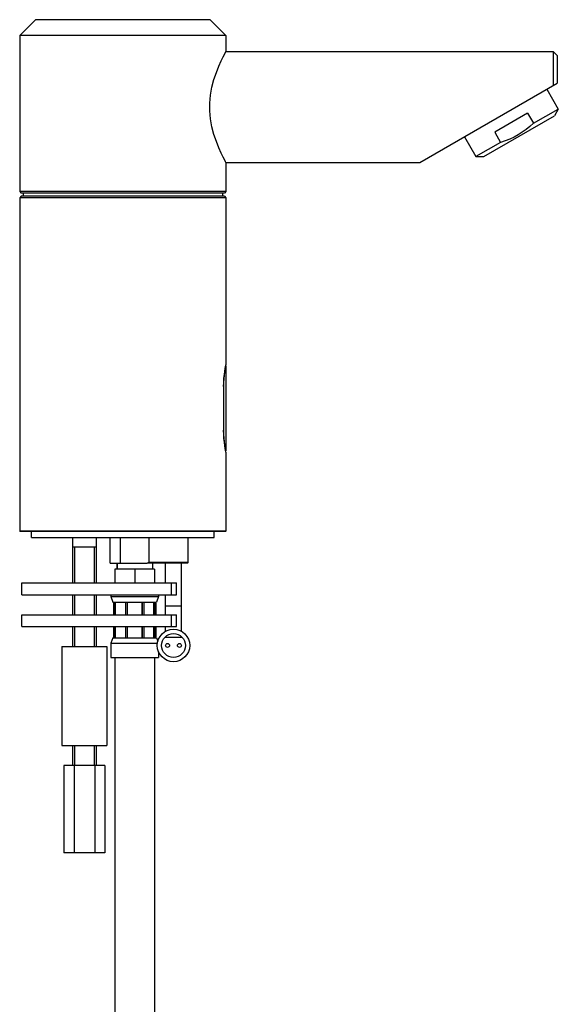
# Model space of a CAD drawing. Extents: x -260 to 260, y -192 to 192.
# Drawn here: x 10 to 146, y -56 to 192 of the extents above; entities that cross this region are included whole.
import ezdxf

# ---------------------------------------------------------------- set-up
doc = ezdxf.new("R2010")
doc.units = 0
doc.header["$MEASUREMENT"] = 0
doc.layers.add('VRSTVA_1', color=7, linetype='CONTINUOUS')

msp = doc.modelspace()

# ---------------------------------------------------------------- linework, layer by layer
at = {"layer": 'VRSTVA_1'}
for points in [[(14.0608, 192.2135), (14.0608, 192.2135), (10.0608, 188.2135), (10.0608, 188.2135)], [(58.0608, 192.2135), (58.0608, 192.2135), (14.0608, 192.2135), (14.0608, 192.2135)], [(58.0608, 192.2135), (58.0608, 192.2135), (62.0608, 188.2135), (62.0608, 188.2135)], [(10.0608, 188.2135), (10.0608, 188.2135), (10.0608, 148.9135), (10.0608, 148.9135)], [(62.0608, 188.2135), (62.0608, 188.2135), (10.0608, 188.2135), (10.0608, 188.2135)], [(62.0608, 188.2135), (62.0608, 188.2135), (62.0608, 184.2135), (62.0608, 184.2135)], [(62.0608, 184.2135), (62.0608, 184.2135), (144.5608, 184.2135), (144.5608, 184.2135)], [(144.5608, 184.2135), (144.5608, 184.2135), (144.5608, 175.6441), (144.5608, 175.6441)], [(144.5608, 184.2135), (144.5608, 184.2135), (145.5608, 183.2135), (145.5608, 183.2135)], [(145.5608, 183.2135), (145.5608, 183.2135), (145.5608, 176.2135), (145.5608, 176.2135)], [(110.9198, 156.2135), (110.9198, 156.2135), (145.5608, 176.2135), (145.5608, 176.2135)], [(142.9627, 174.7135), (142.9627, 174.7135), (145.8627, 169.6906), (145.8627, 169.6906)], [(139.6237, 166.0885), (139.6237, 166.0885), (145.8627, 169.6906), (145.8627, 169.6906)], [(145.8627, 169.6906), (145.8627, 169.6906), (144.8627, 167.9585), (144.8627, 167.9585)], [(127.0782, 157.6906), (127.0782, 157.6906), (144.8626, 167.9585), (144.8626, 167.9585)], [(138.1237, 168.6866), (138.1237, 168.6866), (129.8171, 163.8907), (129.8171, 163.8907)], [(138.1237, 168.6866), (138.1237, 168.6866), (139.6237, 166.0885), (139.6237, 166.0885)], [(129.8171, 163.8907), (129.8171, 163.8907), (131.3171, 161.2927), (131.3171, 161.2927)], [(122.1781, 162.7135), (122.1781, 162.7135), (125.0781, 157.6906), (125.0781, 157.6906)], [(131.3171, 161.2927), (131.3171, 161.2927), (125.0781, 157.6906), (125.0781, 157.6906)], [(125.0781, 157.6906), (125.0781, 157.6906), (127.0781, 157.6906), (127.0781, 157.6906)], [(62.0608, 156.2135), (62.0608, 156.2135), (62.0608, 148.9135), (62.0608, 148.9135)], [(62.0608, 156.2135), (62.0608, 156.2135), (110.9198, 156.2135), (110.9198, 156.2135)], [(10.0608, 148.9135), (10.0608, 148.9135), (10.4608, 148.5135), (10.4608, 148.5135)], [(62.0608, 148.9135), (62.0608, 148.9135), (10.0608, 148.9135), (10.0608, 148.9135)], [(10.4608, 147.7135), (10.4608, 147.7135), (10.0608, 147.3135), (10.0608, 147.3135)], [(10.0608, 147.3135), (10.0608, 147.3135), (10.0608, 136.0319), (10.0608, 136.0319)], [(62.0608, 147.3135), (62.0608, 147.3135), (10.0608, 147.3135), (10.0608, 147.3135)], [(61.6608, 148.5135), (61.6608, 148.5135), (10.4608, 148.5135), (10.4608, 148.5135)], [(61.6608, 147.7135), (61.6608, 147.7135), (10.4608, 147.7135), (10.4608, 147.7135)], [(10.9108, 148.5135), (10.9108, 148.5135), (10.9108, 147.7135), (10.9108, 147.7135)], [(61.2108, 148.5135), (61.2108, 148.5135), (61.2108, 147.7135), (61.2108, 147.7135)], [(62.0608, 148.9135), (62.0608, 148.9135), (61.6608, 148.5135), (61.6608, 148.5135)], [(61.6608, 147.7135), (61.6608, 147.7135), (62.0608, 147.3135), (62.0608, 147.3135)], [(62.0608, 147.3135), (62.0608, 147.3135), (62.0608, 105.2135), (62.0608, 105.2135)], [(10.0608, 136.0319), (10.0608, 136.0319), (10.0608, 82.2135), (10.0608, 82.2135)], [(61.9755, 104.7952), (61.9755, 104.7952), (62.0395, 105.1121), (62.0395, 105.1121)], [(62.0311, 104.9152), (62.0311, 104.9152), (62.0311, 83.5118), (62.0311, 83.5118)], [(62.0395, 105.1121), (62.0395, 105.1121), (62.0608, 105.2135), (62.0608, 105.2135)], [(61.4724, 99.7135), (61.4724, 99.7135), (61.4724, 88.7135), (61.4724, 88.7135)], [(61.4724, 99.7135), (61.4724, 99.7135), (61.5264, 99.7135), (61.5264, 99.7135)], [(61.5264, 88.7135), (61.5264, 88.7135), (61.5264, 99.7135), (61.5264, 99.7135)], [(61.4724, 88.7135), (61.4724, 88.7135), (61.5264, 88.7135), (61.5264, 88.7135)], [(10.0472, 82.2135), (10.0472, 82.2135), (10.0472, 76.2135), (10.0472, 76.2135)], [(62.0395, 83.3152), (62.0395, 83.3152), (61.9753, 83.6329), (61.9753, 83.6329)], [(62.0608, 83.2135), (62.0608, 83.2135), (62.0395, 83.3152), (62.0395, 83.3152)], [(62.0608, 83.2135), (62.0608, 83.2135), (62.0608, 63.3135), (62.0608, 63.3135)], [(10.0472, 76.2135), (10.0472, 76.2135), (10.0472, 64.2135), (10.0472, 64.2135)], [(10.0608, 64.2135), (10.0608, 64.2135), (10.0608, 63.3135), (10.0608, 63.3135)], [(10.0608, 63.3135), (10.0608, 63.3135), (10.1608, 63.2135), (10.1608, 63.2135)], [(62.0608, 63.3135), (62.0608, 63.3135), (10.0608, 63.3135), (10.0608, 63.3135)], [(61.9608, 63.2135), (61.9608, 63.2135), (10.1608, 63.2135), (10.1608, 63.2135)], [(13.0608, 61.7135), (13.0608, 61.7135), (13.0608, 63.2135), (13.0608, 63.2135)], [(59.0608, 61.7135), (59.0608, 61.7135), (59.0608, 63.2135), (59.0608, 63.2135)], [(62.0608, 63.3135), (62.0608, 63.3135), (61.9608, 63.2135), (61.9608, 63.2135)], [(13.0608, 61.7135), (13.0608, 61.7135), (59.0608, 61.7135), (59.0608, 61.7135)], [(23.3608, 61.7135), (23.3608, 61.7135), (23.3608, 50.2135), (23.3608, 50.2135)], [(29.3608, 61.7135), (29.3608, 61.7135), (29.3608, 50.2135), (29.3608, 50.2135)], [(32.8608, 55.2135), (32.8608, 55.2135), (32.8608, 61.7135), (32.8608, 61.7135)], [(35.4589, 55.2135), (35.4589, 55.2135), (35.4589, 61.7135), (35.4589, 61.7135)], [(42.7121, 55.4135), (42.7121, 55.4135), (42.7121, 61.7135), (42.7121, 61.7135)], [(52.5608, 55.4135), (52.5608, 55.4135), (52.5608, 61.7135), (52.5608, 61.7135)], [(29.3608, 59.2135), (29.3608, 59.2135), (23.3608, 59.2135), (23.3608, 59.2135)], [(23.8608, 59.2135), (23.8608, 59.2135), (23.8608, 50.2135), (23.8608, 50.2135)], [(28.8608, 59.2135), (28.8608, 59.2135), (28.8608, 50.2135), (28.8608, 50.2135)], [(32.8608, 55.2135), (32.8608, 55.2135), (42.1992, 55.2135), (42.1992, 55.2135)], [(34.5608, 55.2135), (34.5608, 55.2135), (34.5608, 53.7135), (34.5608, 53.7135)], [(34.6108, 55.2135), (34.6108, 55.2135), (34.6108, 53.7135), (34.6108, 53.7135)], [(52.3608, 55.2135), (52.3608, 55.2135), (42.1992, 55.2135), (42.1992, 55.2135)], [(52.5608, 55.4135), (52.5608, 55.4135), (42.7121, 55.4135), (42.7121, 55.4135)], [(43.5108, 55.2135), (43.5108, 55.2135), (43.5108, 53.7135), (43.5108, 53.7135)], [(43.5608, 55.2135), (43.5608, 55.2135), (43.5608, 53.7135), (43.5608, 53.7135)], [(46.8311, 50.2135), (46.8311, 50.2135), (46.8311, 55.2135), (46.8311, 55.2135)], [(50.8311, 38.0283), (50.8311, 38.0283), (50.8311, 55.2135), (50.8311, 55.2135)], [(52.3608, 55.2135), (52.3608, 55.2135), (52.5608, 55.4135), (52.5608, 55.4135)], [(34.0608, 53.6601), (34.0608, 53.6601), (34.0509, 53.6544), (34.0509, 53.6544)], [(34.0608, 53.7135), (34.0608, 53.7135), (34.0608, 50.2135), (34.0608, 50.2135)], [(44.0608, 53.7135), (44.0608, 53.7135), (34.0608, 53.7135), (34.0608, 53.7135)], [(39.0608, 53.7135), (39.0608, 53.7135), (39.0608, 50.2135), (39.0608, 50.2135)], [(44.0608, 53.7135), (44.0608, 53.7135), (44.0608, 50.2135), (44.0608, 50.2135)], [(44.0608, 53.6601), (44.0608, 53.6601), (44.0707, 53.6544), (44.0707, 53.6544)], [(10.5608, 47.2135), (10.5608, 47.2135), (10.5608, 50.2135), (10.5608, 50.2135)], [(10.561, 50.2135), (10.561, 50.2135), (49.5608, 50.2135), (49.5608, 50.2135)], [(48.3122, 47.2135), (48.3122, 47.2135), (48.3122, 50.2135), (48.3122, 50.2135)], [(49.5608, 47.2135), (49.5608, 47.2135), (49.5608, 50.2135), (49.5608, 50.2135)], [(10.561, 47.2135), (10.561, 47.2135), (49.5608, 47.2135), (49.5608, 47.2135)], [(23.3608, 47.2135), (23.3608, 47.2135), (23.3608, 42.2135), (23.3608, 42.2135)], [(23.8608, 47.2135), (23.8608, 47.2135), (23.8608, 42.2135), (23.8608, 42.2135)], [(28.8608, 47.2135), (28.8608, 47.2135), (28.8608, 42.2135), (28.8608, 42.2135)], [(29.3608, 47.2135), (29.3608, 47.2135), (29.3608, 42.2135), (29.3608, 42.2135)], [(33.0608, 47.2135), (33.0608, 47.2135), (33.0608, 46.7873), (33.0608, 46.7873)], [(45.0608, 47.2135), (45.0608, 47.2135), (45.0608, 46.7873), (45.0608, 46.7873)], [(46.8311, 42.2135), (46.8311, 42.2135), (46.8311, 47.2135), (46.8311, 47.2135)], [(33.0608, 46.7873), (33.0608, 46.7873), (33.5608, 45.4135), (33.5608, 45.4135)], [(33.0608, 46.7873), (33.0608, 46.7873), (45.0608, 46.7873), (45.0608, 46.7873)], [(33.5609, 45.4135), (33.5609, 45.4135), (44.5608, 45.4135), (44.5608, 45.4135)], [(33.7108, 45.4135), (33.7108, 45.4135), (33.7108, 42.2135), (33.7108, 42.2135)], [(33.8925, 45.4135), (33.8925, 45.4135), (33.8925, 42.2135), (33.8925, 42.2135)], [(34.0761, 45.4135), (34.0761, 45.4135), (34.0761, 42.2135), (34.0761, 42.2135)], [(34.2121, 42.2135), (34.2121, 42.2135), (34.2121, 45.4135), (34.2121, 45.4135)], [(36.7364, 45.4135), (36.7364, 45.4135), (36.7364, 42.2135), (36.7364, 42.2135)], [(37.1797, 45.4135), (37.1797, 45.4135), (37.1797, 42.2135), (37.1797, 42.2135)], [(37.231, 42.2135), (37.231, 42.2135), (37.231, 45.4135), (37.231, 45.4135)], [(40.8906, 42.2135), (40.8906, 42.2135), (40.8906, 45.4135), (40.8906, 45.4135)], [(40.9419, 45.4135), (40.9419, 45.4135), (40.9419, 42.2135), (40.9419, 42.2135)], [(41.3852, 45.4135), (41.3852, 45.4135), (41.3852, 42.2135), (41.3852, 42.2135)], [(43.9096, 42.2135), (43.9096, 42.2135), (43.9096, 45.4135), (43.9096, 45.4135)], [(44.0455, 45.4135), (44.0455, 45.4135), (44.0455, 42.2135), (44.0455, 42.2135)], [(44.2291, 45.4135), (44.2291, 45.4135), (44.2291, 42.2135), (44.2291, 42.2135)], [(44.4108, 45.4135), (44.4108, 45.4135), (44.4108, 42.2135), (44.4108, 42.2135)], [(45.0608, 46.7873), (45.0608, 46.7873), (44.5608, 45.4135), (44.5608, 45.4135)], [(10.5608, 39.2135), (10.5608, 39.2135), (10.5608, 42.2135), (10.5608, 42.2135)], [(10.561, 42.2135), (10.561, 42.2135), (49.5608, 42.2135), (49.5608, 42.2135)], [(46.8311, 44.4635), (46.8311, 44.4635), (50.8311, 44.4635), (50.8311, 44.4635)], [(48.3122, 39.2135), (48.3122, 39.2135), (48.3122, 42.2135), (48.3122, 42.2135)], [(49.5608, 39.2135), (49.5608, 39.2135), (49.5608, 42.2135), (49.5608, 42.2135)], [(10.561, 39.2135), (10.561, 39.2135), (49.5608, 39.2135), (49.5608, 39.2135)], [(23.3608, 39.2135), (23.3608, 39.2135), (23.3608, 34.2135), (23.3608, 34.2135)], [(23.8608, 39.2135), (23.8608, 39.2135), (23.8608, 34.2135), (23.8608, 34.2135)], [(28.8608, 39.2135), (28.8608, 39.2135), (28.8608, 34.2135), (28.8608, 34.2135)], [(29.3608, 39.2135), (29.3608, 39.2135), (29.3608, 34.2135), (29.3608, 34.2135)], [(33.7108, 39.2135), (33.7108, 39.2135), (33.7108, 36.4135), (33.7108, 36.4135)], [(33.8925, 39.2135), (33.8925, 39.2135), (33.8925, 36.4135), (33.8925, 36.4135)], [(34.0761, 39.2135), (34.0761, 39.2135), (34.0761, 36.4135), (34.0761, 36.4135)], [(34.2121, 36.4135), (34.2121, 36.4135), (34.2121, 39.2135), (34.2121, 39.2135)], [(36.7364, 39.2135), (36.7364, 39.2135), (36.7364, 36.4135), (36.7364, 36.4135)], [(37.1797, 39.2135), (37.1797, 39.2135), (37.1797, 36.4135), (37.1797, 36.4135)], [(37.231, 36.4135), (37.231, 36.4135), (37.231, 39.2135), (37.231, 39.2135)], [(40.8906, 36.4135), (40.8906, 36.4135), (40.8906, 39.2135), (40.8906, 39.2135)], [(40.9419, 39.2135), (40.9419, 39.2135), (40.9419, 36.4135), (40.9419, 36.4135)], [(41.3852, 39.2135), (41.3852, 39.2135), (41.3852, 36.4135), (41.3852, 36.4135)], [(43.9096, 36.4135), (43.9096, 36.4135), (43.9096, 39.2135), (43.9096, 39.2135)], [(44.0455, 39.2135), (44.0455, 39.2135), (44.0455, 36.4135), (44.0455, 36.4135)], [(44.2291, 39.2135), (44.2291, 39.2135), (44.2291, 36.4135), (44.2291, 36.4135)], [(44.4108, 39.2135), (44.4108, 39.2135), (44.4108, 36.4135), (44.4108, 36.4135)], [(46.8311, 38.0283), (46.8311, 38.0283), (46.8311, 39.2135), (46.8311, 39.2135)], [(33.5608, 36.4135), (33.5608, 36.4135), (33.0608, 35.0398), (33.0608, 35.0398)], [(33.0608, 35.0398), (33.0608, 35.0398), (33.0608, 31.4135), (33.0608, 31.4135)], [(33.0608, 35.0398), (33.0608, 35.0398), (44.7856, 35.0398), (44.7856, 35.0398)], [(33.5609, 36.4135), (33.5609, 36.4135), (44.5608, 36.4135), (44.5608, 36.4135)], [(44.5608, 36.4135), (44.5608, 36.4135), (44.879, 35.5394), (44.879, 35.5394)], [(51.0214, 36.5135), (51.0214, 36.5135), (46.6408, 36.5135), (46.6408, 36.5135)], [(20.6608, 34.2135), (20.6608, 34.2135), (20.6608, 9.2135), (20.6608, 9.2135)], [(20.6609, 34.2135), (20.6609, 34.2135), (32.0607, 34.2135), (32.0607, 34.2135)], [(32.0608, 34.2135), (32.0608, 34.2135), (32.0608, 9.2135), (32.0608, 9.2135)], [(45.0608, 32.8944), (45.0608, 32.8944), (45.0608, 31.4135), (45.0608, 31.4135)], [(33.061, 31.4135), (33.061, 31.4135), (45.0607, 31.4135), (45.0607, 31.4135)], [(34.0608, 31.4135), (34.0608, 31.4135), (34.0608, 16.4135), (34.0608, 16.4135)], [(44.0608, 31.4135), (44.0608, 31.4135), (44.0608, 16.4135), (44.0608, 16.4135)], [(34.0608, 16.4135), (34.0608, 16.4135), (34.0608, -70.0158), (34.0608, -70.0158)], [(44.0608, 16.4135), (44.0608, 16.4135), (44.0608, -70.0158), (44.0608, -70.0158)], [(20.6609, 9.2135), (20.6609, 9.2135), (32.0607, 9.2135), (32.0607, 9.2135)], [(23.3608, 9.2135), (23.3608, 9.2135), (23.3608, 4.2135), (23.3608, 4.2135)], [(23.8608, 9.2135), (23.8608, 9.2135), (23.8608, 4.2135), (23.8608, 4.2135)], [(28.8608, 9.2135), (28.8608, 9.2135), (28.8608, 4.2135), (28.8608, 4.2135)], [(29.3608, 9.2135), (29.3608, 9.2135), (29.3608, 4.2135), (29.3608, 4.2135)], [(21.1647, 4.2135), (21.1647, 4.2135), (21.1647, -17.7865), (21.1647, -17.7865)], [(31.557, 4.2135), (31.557, 4.2135), (21.1647, 4.2135), (21.1647, 4.2135)], [(23.7627, 4.2135), (23.7627, 4.2135), (23.7627, -17.7865), (23.7627, -17.7865)], [(28.9589, 4.2135), (28.9589, 4.2135), (28.9589, -17.7865), (28.9589, -17.7865)], [(31.557, 4.2135), (31.557, 4.2135), (31.557, -17.7865), (31.557, -17.7865)], [(31.557, -17.7865), (31.557, -17.7865), (21.1647, -17.7865), (21.1647, -17.7865)]]:
    msp.add_open_spline(points, degree=3, dxfattribs=at)
for points, knots in [([(62.0608, 156.2135), (62.0608, 156.2135), (61.9768, 156.3701), (61.9768, 156.3701), (61.9768, 156.3701), (61.9768, 156.3701), (61.7348, 156.8288), (61.7348, 156.8288), (61.7348, 156.8288), (61.7348, 156.8288), (61.3546, 157.5734), (61.3546, 157.5734), (61.3546, 157.5734), (61.3546, 157.5734), (60.8568, 158.6014), (60.8568, 158.6014), (60.8568, 158.6014), (60.8568, 158.6014), (60.2721, 159.9088), (60.2721, 159.9088), (60.2721, 159.9088), (60.2721, 159.9088), (59.6448, 161.4841), (59.6448, 161.4841), (59.6448, 161.4841), (59.6448, 161.4841), (59.0402, 163.2814), (59.0402, 163.2814), (59.0402, 163.2814), (59.0402, 163.2814), (58.5291, 165.2311), (58.5291, 165.2311), (58.5291, 165.2311), (58.5291, 165.2311), (58.1735, 167.2184), (58.1735, 167.2184), (58.1735, 167.2184), (58.1735, 167.2184), (57.9927, 169.2095), (57.9927, 169.2095), (57.9927, 169.2095), (57.9927, 169.2095), (57.9915, 171.1898), (57.9915, 171.1898), (57.9915, 171.1898), (57.9915, 171.1898), (58.17, 173.1831), (58.17, 173.1831), (58.17, 173.1831), (58.17, 173.1831), (58.524, 175.1727), (58.524, 175.1727), (58.524, 175.1727), (58.524, 175.1727), (59.0338, 177.1243), (59.0338, 177.1243), (59.0338, 177.1243), (59.0338, 177.1243), (59.6381, 178.9248), (59.6381, 178.9248), (59.6381, 178.9248), (59.6381, 178.9248), (60.2668, 180.5057), (60.2668, 180.5057), (60.2668, 180.5057), (60.2668, 180.5057), (60.8535, 181.8185), (60.8535, 181.8185), (60.8535, 181.8185), (60.8535, 181.8185), (61.3531, 182.8508), (61.3531, 182.8508), (61.3531, 182.8508), (61.3531, 182.8508), (61.7345, 183.5977), (61.7345, 183.5977), (61.7345, 183.5977), (61.7345, 183.5977), (61.9769, 184.0571), (61.9769, 184.0571), (61.9769, 184.0571), (61.9769, 184.0571), (62.0608, 184.2135), (62.0608, 184.2135)], [0, 0, 0, 0, 0.04545455, 0.04545455, 0.04545455, 0.04545455, 0.09090909, 0.09090909, 0.09090909, 0.09090909, 0.13636364, 0.13636364, 0.13636364, 0.13636364, 0.18181818, 0.18181818, 0.18181818, 0.18181818, 0.22727273, 0.22727273, 0.22727273, 0.22727273, 0.27272727, 0.27272727, 0.27272727, 0.27272727, 0.31818182, 0.31818182, 0.31818182, 0.31818182, 0.36363636, 0.36363636, 0.36363636, 0.36363636, 0.40909091, 0.40909091, 0.40909091, 0.40909091, 0.45454545, 0.45454545, 0.45454545, 0.45454545, 0.5, 0.5, 0.5, 0.5, 0.54545455, 0.54545455, 0.54545455, 0.54545455, 0.59090909, 0.59090909, 0.59090909, 0.59090909, 0.63636364, 0.63636364, 0.63636364, 0.63636364, 0.68181818, 0.68181818, 0.68181818, 0.68181818, 0.72727273, 0.72727273, 0.72727273, 0.72727273, 0.77272727, 0.77272727, 0.77272727, 0.77272727, 0.81818182, 0.81818182, 0.81818182, 0.81818182, 0.86363636, 0.86363636, 0.86363636, 0.86363636, 0.90909091, 0.90909091, 0.90909091, 0.90909091, 1, 1, 1, 1]), ([(139.6237, 166.0885), (139.6237, 166.0885), (138.6982, 165.2668), (138.6982, 165.2668), (138.6982, 165.2668), (138.6982, 165.2668), (137.7521, 164.5118), (137.7521, 164.5118), (137.7521, 164.5118), (137.7521, 164.5118), (136.7741, 163.8196), (136.7741, 163.8196), (136.7741, 163.8196), (136.7741, 163.8196), (135.7591, 163.1906), (135.7591, 163.1906)], [0, 0, 0, 0, 0.2, 0.2, 0.2, 0.2, 0.4, 0.4, 0.4, 0.4, 0.6, 0.6, 0.6, 0.6, 1, 1, 1, 1]), ([(135.7591, 163.1906), (135.7591, 163.1906), (134.7068, 162.6261), (134.7068, 162.6261), (134.7068, 162.6261), (134.7068, 162.6261), (133.6183, 162.1252), (133.6183, 162.1252), (133.6183, 162.1252), (133.6183, 162.1252), (132.4914, 161.6833), (132.4914, 161.6833), (132.4914, 161.6833), (132.4914, 161.6833), (131.3171, 161.2927), (131.3171, 161.2927)], [0, 0, 0, 0, 0.2, 0.2, 0.2, 0.2, 0.4, 0.4, 0.4, 0.4, 0.6, 0.6, 0.6, 0.6, 1, 1, 1, 1]), ([(61.4724, 99.7135), (61.4724, 99.7135), (61.495, 100.7859), (61.495, 100.7859), (61.495, 100.7859), (61.495, 100.7859), (61.5596, 101.8205), (61.5596, 101.8205), (61.5596, 101.8205), (61.5596, 101.8205), (61.6558, 102.7719), (61.6558, 102.7719), (61.6558, 102.7719), (61.6558, 102.7719), (61.7682, 103.6016), (61.7682, 103.6016), (61.7682, 103.6016), (61.7682, 103.6016), (61.8801, 104.2837), (61.8801, 104.2837), (61.8801, 104.2837), (61.8801, 104.2837), (61.9755, 104.7952), (61.9755, 104.7952)], [0, 0, 0, 0, 0.14285714, 0.14285714, 0.14285714, 0.14285714, 0.28571429, 0.28571429, 0.28571429, 0.28571429, 0.42857143, 0.42857143, 0.42857143, 0.42857143, 0.57142857, 0.57142857, 0.57142857, 0.57142857, 0.71428571, 0.71428571, 0.71428571, 0.71428571, 1, 1, 1, 1]), ([(61.5264, 99.7135), (61.5264, 99.7135), (61.5455, 100.7203), (61.5455, 100.7203), (61.5455, 100.7203), (61.5455, 100.7203), (61.6001, 101.6929), (61.6001, 101.6929), (61.6001, 101.6929), (61.6001, 101.6929), (61.6823, 102.5953), (61.6823, 102.5953), (61.6823, 102.5953), (61.6823, 102.5953), (61.7795, 103.3888), (61.7795, 103.3888), (61.7795, 103.3888), (61.7795, 103.3888), (61.8764, 104.0393), (61.8764, 104.0393), (61.8764, 104.0393), (61.8764, 104.0393), (61.9581, 104.5214), (61.9581, 104.5214), (61.9581, 104.5214), (61.9581, 104.5214), (62.0123, 104.8167), (62.0123, 104.8167), (62.0123, 104.8167), (62.0123, 104.8167), (62.0311, 104.9153), (62.0311, 104.9153)], [0, 0, 0, 0, 0.11111111, 0.11111111, 0.11111111, 0.11111111, 0.22222222, 0.22222222, 0.22222222, 0.22222222, 0.33333333, 0.33333333, 0.33333333, 0.33333333, 0.44444444, 0.44444444, 0.44444444, 0.44444444, 0.55555556, 0.55555556, 0.55555556, 0.55555556, 0.66666667, 0.66666667, 0.66666667, 0.66666667, 0.77777778, 0.77777778, 0.77777778, 0.77777778, 1, 1, 1, 1]), ([(61.9753, 83.6329), (61.9753, 83.6329), (61.8799, 84.1443), (61.8799, 84.1443), (61.8799, 84.1443), (61.8799, 84.1443), (61.7682, 84.8251), (61.7682, 84.8251), (61.7682, 84.8251), (61.7682, 84.8251), (61.6559, 85.6546), (61.6559, 85.6546), (61.6559, 85.6546), (61.6559, 85.6546), (61.5597, 86.6061), (61.5597, 86.6061), (61.5597, 86.6061), (61.5597, 86.6061), (61.4951, 87.6409), (61.4951, 87.6409), (61.4951, 87.6409), (61.4951, 87.6409), (61.4724, 88.7135), (61.4724, 88.7135)], [0, 0, 0, 0, 0.14285714, 0.14285714, 0.14285714, 0.14285714, 0.28571429, 0.28571429, 0.28571429, 0.28571429, 0.42857143, 0.42857143, 0.42857143, 0.42857143, 0.57142857, 0.57142857, 0.57142857, 0.57142857, 0.71428571, 0.71428571, 0.71428571, 0.71428571, 1, 1, 1, 1]), ([(62.0311, 83.5118), (62.0311, 83.5118), (62.0123, 83.6104), (62.0123, 83.6104), (62.0123, 83.6104), (62.0123, 83.6104), (61.9581, 83.9057), (61.9581, 83.9057), (61.9581, 83.9057), (61.9581, 83.9057), (61.8764, 84.3877), (61.8764, 84.3877), (61.8764, 84.3877), (61.8764, 84.3877), (61.7795, 85.0383), (61.7795, 85.0383), (61.7795, 85.0383), (61.7795, 85.0383), (61.6823, 85.8318), (61.6823, 85.8318), (61.6823, 85.8318), (61.6823, 85.8318), (61.6001, 86.7342), (61.6001, 86.7342), (61.6001, 86.7342), (61.6001, 86.7342), (61.5455, 87.7068), (61.5455, 87.7068), (61.5455, 87.7068), (61.5455, 87.7068), (61.5264, 88.7135), (61.5264, 88.7135)], [0, 0, 0, 0, 0.11111111, 0.11111111, 0.11111111, 0.11111111, 0.22222222, 0.22222222, 0.22222222, 0.22222222, 0.33333333, 0.33333333, 0.33333333, 0.33333333, 0.44444444, 0.44444444, 0.44444444, 0.44444444, 0.55555556, 0.55555556, 0.55555556, 0.55555556, 0.66666667, 0.66666667, 0.66666667, 0.66666667, 0.77777778, 0.77777778, 0.77777778, 0.77777778, 1, 1, 1, 1]), ([(42.1992, 55.2135), (42.1992, 55.2135), (42.3694, 55.2784), (42.3694, 55.2784), (42.3694, 55.2784), (42.3694, 55.2784), (42.5404, 55.345), (42.5404, 55.345), (42.5404, 55.345), (42.5404, 55.345), (42.7121, 55.4135), (42.7121, 55.4135)], [0, 0, 0, 0, 0.25, 0.25, 0.25, 0.25, 0.5, 0.5, 0.5, 0.5, 1, 1, 1, 1]), ([(52.9311, 34.4635), (52.9311, 36.7279), (51.0955, 38.5635), (48.8311, 38.5635), (48.8311, 38.5635), (46.5667, 38.5635), (44.7311, 36.7279), (44.7311, 34.4635), (44.7311, 34.4635), (44.7311, 32.1992), (46.5667, 30.3635), (48.8311, 30.3635), (48.8311, 30.3635), (51.0955, 30.3635), (52.9311, 32.1991), (52.9311, 34.4635)], [0, 0, 0, 0, 0.2, 0.2, 0.2, 0.2, 0.4, 0.4, 0.4, 0.4, 0.6, 0.6, 0.6, 0.6, 1, 1, 1, 1]), ([(51.8311, 34.4635), (51.8311, 36.1204), (50.488, 37.4635), (48.8311, 37.4635), (48.8311, 37.4635), (47.1743, 37.4635), (45.8311, 36.1204), (45.8311, 34.4635), (45.8311, 34.4635), (45.8311, 32.8067), (47.1742, 31.4635), (48.8311, 31.4635), (48.8311, 31.4635), (50.4879, 31.4635), (51.8311, 32.8067), (51.8311, 34.4635)], [0, 0, 0, 0, 0.2, 0.2, 0.2, 0.2, 0.4, 0.4, 0.4, 0.4, 0.6, 0.6, 0.6, 0.6, 1, 1, 1, 1]), ([(47.8311, 34.4635), (47.8311, 34.7397), (47.6072, 34.9635), (47.3311, 34.9635), (47.3311, 34.9635), (47.055, 34.9635), (46.8311, 34.7397), (46.8311, 34.4635), (46.8311, 34.4635), (46.8311, 34.1874), (47.055, 33.9635), (47.3311, 33.9635), (47.3311, 33.9635), (47.6072, 33.9635), (47.8311, 34.1874), (47.8311, 34.4635)], [0, 0, 0, 0, 0.2, 0.2, 0.2, 0.2, 0.4, 0.4, 0.4, 0.4, 0.6, 0.6, 0.6, 0.6, 1, 1, 1, 1]), ([(50.8311, 34.4635), (50.8311, 34.7397), (50.6072, 34.9635), (50.3311, 34.9635), (50.3311, 34.9635), (50.055, 34.9635), (49.8311, 34.7397), (49.8311, 34.4635), (49.8311, 34.4635), (49.8311, 34.1874), (50.055, 33.9635), (50.3311, 33.9635), (50.3311, 33.9635), (50.6072, 33.9635), (50.8311, 34.1874), (50.8311, 34.4635)], [0, 0, 0, 0, 0.2, 0.2, 0.2, 0.2, 0.4, 0.4, 0.4, 0.4, 0.6, 0.6, 0.6, 0.6, 1, 1, 1, 1])]:
    msp.add_open_spline(points, degree=3, knots=knots, dxfattribs=at)

doc.saveas('drawing.dxf')
